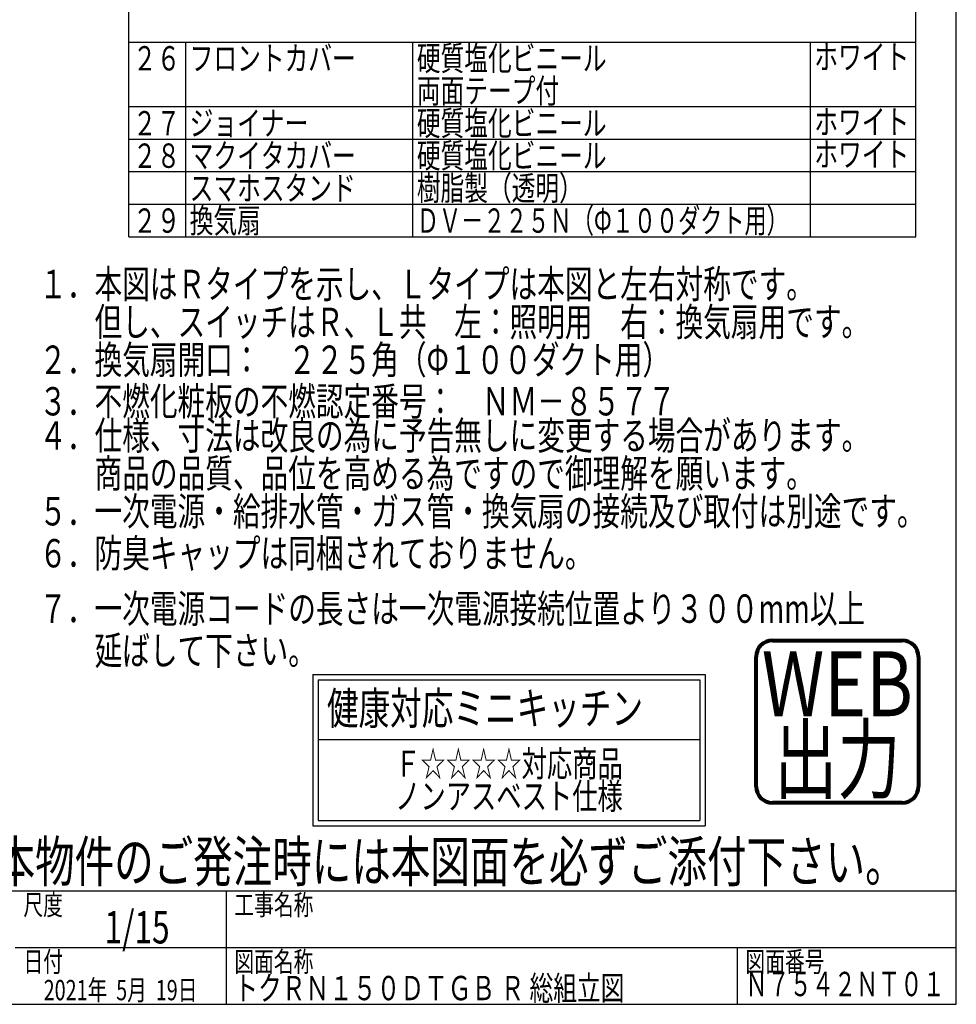
# Model space of a CAD drawing. Units: millimetres. Extents: x 210 to 6060, y -183 to 4222.
# Drawn here: x 4328 to 6060, y 68 to 1887 of the extents above; entities that cross this region are included whole.
import ezdxf

# ---------------------------------------------------------------- set-up
doc = ezdxf.new("R2010")
doc.units = ezdxf.units.MM
doc.header["$LTSCALE"] = 3.75
doc.layers.add('メイン', color=7, linetype='Continuous', lineweight=9)
doc.layers.add('設備類', color=134, linetype='Continuous', lineweight=9)
doc.styles.get("Standard").update_dxf_attribs({"font": 'txt', "bigfont": 'bigfont'})

# ---------------------------------------------------------------- blocks, each defined once
blk = doc.blocks.new('*G16')
at = {"layer": '設備類', "color": 134, "linetype": 'Continuous', "lineweight": 30}
for p, q in [((4870, 677.2), (4870, 397.2)), ((4870, 677.2), (5595.7, 677.2)), ((5595.7, 677.2), (5595.7, 397.2)), ((4880, 667.2), (5585.7, 667.2)), ((4880, 667.2), (4880, 407.2)), ((5585.7, 667.2), (5585.7, 407.2)), ((4880, 557.2), (5585.7, 557.2)), ((4880, 407.2), (5585.7, 407.2)), ((4870, 397.2), (5595.7, 397.2))]:
    blk.add_line(p, q, dxfattribs=at)
at = {"layer": 'メイン', "color": 7, "linetype": 'Continuous', "lineweight": 9}
for s, insert, char_height, width, attachment_point in [('{\\fＭＳ ゴシック;\\W0.714286;  健康対応ミニキッチン}', (4870, 584.7), 60, 864.659, 7), ('{\\fＭＳ ゴシック;\\W0.714286;Ｆ☆☆☆☆対応商品}', (5232.8, 512.2), 48, 545.134, 5), ('{\\fＭＳ ゴシック;\\W0.714286;ノンアスベスト仕様}', (5232.8, 452.2), 48, 558.717, 5)]:
    blk.add_mtext(s, dxfattribs=dict(at, insert=insert, char_height=char_height, width=width, attachment_point=attachment_point))

msp = doc.modelspace()

# ---------------------------------------------------------------- linework, layer by layer
at = {"layer": 'メイン', "color": 7, "linetype": 'Continuous', "lineweight": 30}
for p, q in [((6060, 67.5), (6060, 4222.5)), ((4530, 1486), (4530, 4126)), ((5985, 1486), (5985, 4126)), ((4530, 1846), (5985, 1846)), ((4635, 1846), (4635, 1486)), ((5055, 1486), (5055, 1846)), ((5790, 1846), (5790, 1486)), ((5985, 1726), (4530, 1726)), ((5985, 1666), (4530, 1666)), ((5985, 1606), (4530, 1606)), ((5985, 1546), (4530, 1546)), ((4530, 1486), (5985, 1486)), ((210, 277.5), (6060, 277.5)), ((4710, 277.5), (4710, 67.5)), ((4320, 172.5), (6060, 172.5)), ((5655, 172.5), (5655, 67.5)), ((210, 67.5), (6060, 67.5))]:
    msp.add_line(p, q, dxfattribs=at)
at = {"layer": 'メイン', "color": 7, "linetype": 'Continuous', "lineweight": 80}
for p, q in [((5720, 740), (5960, 740)), ((5690, 470), (5690, 710)), ((5990, 710), (5990, 470)), ((5960, 440), (5720, 440))]:
    msp.add_line(p, q, dxfattribs=at)
for centre, start, end in [((5720, 710), 90, 180), ((5960, 710), 0, 90), ((5720, 470), 180, 270), ((5960, 470), 270, 0)]:
    msp.add_arc(centre, 30, start, end, dxfattribs=at)

# ---------------------------------------------------------------- block references
msp.add_blockref('*G16', (0, 0))

# ---------------------------------------------------------------- texts
at = {"layer": 'メイン', "color": 7, "linetype": 'Continuous', "lineweight": 9}
for s, insert, char_height, width, attachment_point in [('{\\fＭＳ ゴシック;\\W0.714286;２６}', (4537.5, 1793.5), 45, 90.37289, 7), ('{\\fＭＳ ゴシック;\\W0.714286;フロントカバー}', (4642.5, 1793.5), 45, 401.42909, 7), ('{\\fＭＳ ゴシック;\\W0.714286;硬質塩化ビニール}', (5062.5, 1793.5), 45, 470.2129, 7), ('{\\fＭＳ ゴシック;\\W0.714286;ホワイト}', (5797.5, 1796), 45, 223.83266, 7), ('{\\fＭＳ ゴシック;\\W0.714286;両面テープ付}', (5062.5, 1733.5), 45, 348.34643, 7), ('{\\fＭＳ ゴシック;\\W0.714286;２７}', (4537.5, 1673.5), 45, 88.27332, 7), ('{\\fＭＳ ゴシック;\\W0.714286;ジョイナー}', (4642.5, 1673.5), 45, 284.58333, 7), ('{\\fＭＳ ゴシック;\\W0.714286;硬質塩化ビニール}', (5062.5, 1673.5), 45, 470.2129, 7), ('{\\fＭＳ ゴシック;\\W0.714286;ホワイト}', (5797.5, 1676), 45, 223.83266, 7), ('{\\fＭＳ ゴシック;\\W0.714286;２８}', (4537.5, 1613.5), 45, 89.87082, 7), ('{\\fＭＳ ゴシック;\\W0.714286;マクイタカバー}', (4642.5, 1613.5), 45, 405.58259, 7), ('{\\fＭＳ ゴシック;\\W0.714286;硬質塩化ビニール}', (5062.5, 1613.5), 45, 470.2129, 7), ('{\\fＭＳ ゴシック;\\W0.714286;ホワイト}', (5797.5, 1616), 45, 223.83266, 7), ('{\\fＭＳ ゴシック;\\W0.714286;スマホスタンド}', (4642.5, 1553.5), 45, 406.99752, 7), ('{\\fＭＳ ゴシック;\\W0.714286;樹脂製（透明）}', (5062.5, 1553.5), 45, 372.67408, 7), ('{\\fＭＳ ゴシック;\\W0.714286;\u3000}', (4537.5, 1553.5), 45, 59.33574, 7), ('{\\fＭＳ ゴシック;\\W0.714286;２９}', (4537.5, 1493.5), 45, 89.87082, 7), ('{\\fＭＳ ゴシック;\\W0.714286;換気扇}', (4642.5, 1493.5), 45, 169.83714, 7), ('{\\fＭＳ ゴシック;\\W0.666667;ＤＶ－２２５Ｎ（Φ１００ダクト用）}', (5062.5, 1493.5), 45, 891.49065, 7), ('{\\fＭＳ ゴシック;\\W0.714286;１．本図はＲタイプを示し、Ｌタイプは本図と左右対称です。}', (4364.214, 1372.532), 52.5, 1872.59025, 7), ('{\\fＭＳ ゴシック;\\W0.714286;\u3000\u3000但し、スイッチはＲ、Ｌ共\u3000左：照明用\u3000右：換気扇用です。}', (4364.214, 1302.532), 52.5, 2033.19231, 7), ('{\\fＭＳ ゴシック;\\W0.714286;２．換気扇開口：\u3000２２５角（Φ１００ダクト用）}', (4364.214, 1232.532), 52.5, 1527.79636, 7), ('{\\fＭＳ ゴシック;\\W0.714286;３．不燃化粧板の不燃認定番号：\u3000ＮＭ－８５７７}', (4364.214, 1155.849), 52.5, 1557.56312, 7), ('{\\fＭＳ ゴシック;\\W0.714286;４．仕様、寸法は改良の為に予告無しに変更する場合があります。}', (4364.214, 1092.532), 52.5, 2017.80306, 7), ('{\\fＭＳ ゴシック;\\W0.714286;\u3000\u3000商品の品質、品位を高める為ですので御理解を願います。}', (4364.214, 1022.532), 52.5, 1894.74226, 7), ('{\\fＭＳ ゴシック;\\W0.714286;５．一次電源・給排水管・ガス管・換気扇の接続及び取付は別途です。}', (4364.214, 952.532), 52.5, 2155.13486, 7), ('{\\fＭＳ ゴシック;\\W0.714286;６．防臭キャップは同梱されておりません。}', (4364.214, 875.032), 52.5, 1324.43453, 7), ('{\\fＭＳ ゴシック;\\W0.714286;７．一次電源コードの長さは一次電源接続位置より３００mm以上}', (4364.214, 772.532), 52.5, 1985.00104, 7), ('{\\fＭＳ ゴシック;\\W0.714286;\u3000\u3000延ばして下さい。}', (4364.214, 695.032), 52.5, 648.69176, 7), ('{\\fＭＳ ゴシック;\\W0.803571;WEB}', (5840, 660), 120, 259.34258, 5), ('{\\fＭＳ ゴシック;\\W0.714286;出力}', (5840, 520), 120, 278.72583, 5), ('{\\fＭＳ ゴシック;\\W0.714286;＊\u3000お願い\u3000本物件のご発注時には本図面を必ずご添付下さい。}', (3845, 293.901), 75, 2780.18361, 7), ('{\\fＭＳ ゴシック;\\W0.714286;尺度}', (4335, 232.5), 37.5, 93.45379, 7), ('{\\fＭＳ ゴシック;\\W0.714286;工事名称}', (4725, 232.5), 37.5, 191.96633, 7), ('{\\fＭＳ ゴシック;\\W0.714286;1/15}', (4485, 180), 60, 145.81377, 7), ('{\\fＭＳ ゴシック;\\W0.714286;日付}', (4335, 127.5), 37.5, 86.30307, 7), ('{\\fＭＳ ゴシック;\\W0.714286;図面名称}', (4725, 127.5), 37.5, 190.40686, 7), ('{\\fＭＳ ゴシック;\\W0.714286;図面番号}', (5670, 127.5), 37.5, 190.0265, 7), ('{\\fＭＳ ゴシック;\\W0.666667;Ｎ７５４２ＮＴ０１}', (5670, 82.5), 45, 465.10703, 7), ('{\\fＭＳ ゴシック;\\W0.714286;2021年  5月  19日}', (4372.5, 75), 37.5, 408.4657, 7), ('{\\fＭＳ ゴシック;\\W0.714286;トクＲＮ１５０ＤＴＧＢ Ｒ 総組立図}', (4725, 75), 45, 980.18075, 7)]:
    msp.add_mtext(s, dxfattribs=dict(at, insert=insert, char_height=char_height, width=width, attachment_point=attachment_point))

doc.saveas('drawing.dxf')
